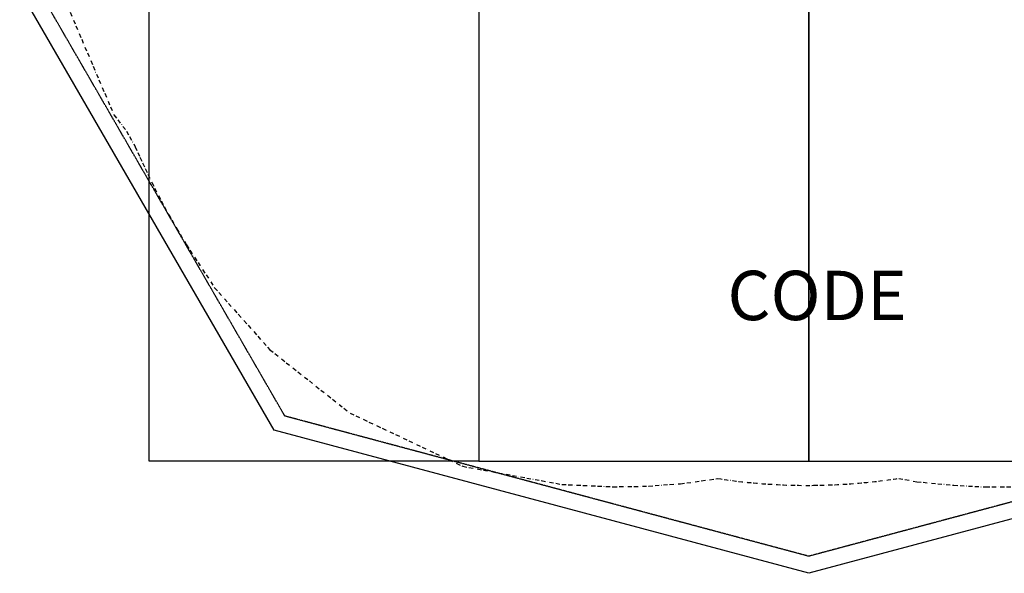
# Model space of a CAD drawing. Units: millimetres. Extents: x -2393 to 2393, y -1942 to 3401.
# Drawn here: x -2393 to 593, y -1942 to -261 of the extents above; entities that cross this region are included whole.
import ezdxf
from ezdxf.enums import TextEntityAlignment as Align

# ---------------------------------------------------------------- set-up
doc = ezdxf.new("R2010")
doc.units = ezdxf.units.MM
doc.linetypes.add('BORDER', pattern=[44.45, 12.7, -6.35, 12.7, -6.35, 0, -6.35])
doc.linetypes.add('DASHED', pattern=[0.75, 0.5, -0.25])
for name, color, linetype in [('en-fallingspace', 40, 'BORDER'), ('Grassmatt', 74, 'Continuous'), ('PCC', 7, 'Continuous'), ('WP', 6, 'DASHED')]:
    doc.layers.add(name, color=color, linetype=linetype)
doc.styles.add('Information', font='arial.ttf', dxfattribs={"height": 300})

# ---------------------------------------------------------------- blocks, each defined once
blk = doc.blocks.new('Bubble Seat Circle (A) Wet Pour')
at = {"layer": 'PCC'}
blk.add_lwpolyline([(-1652.2, 2505.8), (-785, 3373.1), (785, 3373.1), (1651.2, 2506.8), (2392.9, -172.7), (1622.6, -1506.8), (0, -1941.6), (-1621.2, -1507.2), (-2392.5, -171.3)], close=True, dxfattribs=at)
at = {"layer": 'WP'}
blk.add_lwpolyline([(-1607.5, 2479.8), (-1607.5, 2479.8), (-764.2, 3323.1), (764.2, 3323.1), (1606.5, 2480.8), (1606.5, 2480.8), (1606.5, 2480.8), (2339.1, -165.8), (1589.7, -1463.9), (0, -1889.9), (0, -1889.9), (0, -1889.9), (-1588.3, -1464.3), (-2338.8, -164.4), (-1607.5, 2479.8)], close=True, dxfattribs=at)
at = {"style": 'Information', "flags": 3}
blk.add_attdef('CODEWP', text='', height=150, dxfattribs=at).set_placement((25.5, -1361.4), align=Align.CENTER)
blk = doc.blocks.new('Bubble Seat Circle (A) Grassmatt')
at = {"layer": 'Grassmatt'}
for points in [[(-2000, -100.9), (-1000, -100.9), (-1000, -1600.9), (-2000, -1600.9)], [(0, -100.9), (-1000, -100.9), (-1000, -1600.9), (0, -1600.9)], [(1000, -100.9), (0, -100.9), (0, -1600.9), (1000, -1600.9)]]:
    blk.add_lwpolyline(points, close=True, dxfattribs=at)
at = {"style": 'Information', "flags": 3}
blk.add_attdef('CODEGM', text='', height=150, dxfattribs=at).set_placement((25.5, -1554), align=Align.CENTER)

msp = doc.modelspace()

# ---------------------------------------------------------------- linework, layer by layer
at = {"layer": 'en-fallingspace'}
msp.add_lwpolyline([(-2264.4, -180), (-2107, -549.5), (-2068.8, -599.1), (-2041.9, -646.5), (-2028, -678.6), (-2011.8, -713), (-1992.1, -755.2), (-1963.1, -811.1), (-1940.6, -852.5), (-1916.1, -895.6), (-1886.6, -944.8), (-1801.6, -1074.7), (-1633.9, -1262.8), (-1390.9, -1455.1), (-1048.9, -1616.7), (-748.4, -1671.8), (-593.5, -1678.8), (-485, -1677.1), (-440.8, -1673.2), (-388.9, -1670), (-275.5, -1653.9, 0.040893), (14.8, -1674.5, 0.035602), (272.9, -1653.4), (327.8, -1663.6), (439.8, -1674.1), (536.2, -1679.5), (737, -1677.1)], format="xyb", dxfattribs=at)

# ---------------------------------------------------------------- block references
for name in ['Bubble Seat Circle (A) Wet Pour', 'Bubble Seat Circle (A) Grassmatt']:
    msp.add_blockref(name, (0, 0))

# ---------------------------------------------------------------- texts
at = {"style": 'Information', "flags": 3}
msp.add_attdef('CODE', text='X-BSC(A)KO', height=150, dxfattribs=at).set_placement((25.5, -1173.1), align=Align.CENTER)

doc.saveas('drawing.dxf')
